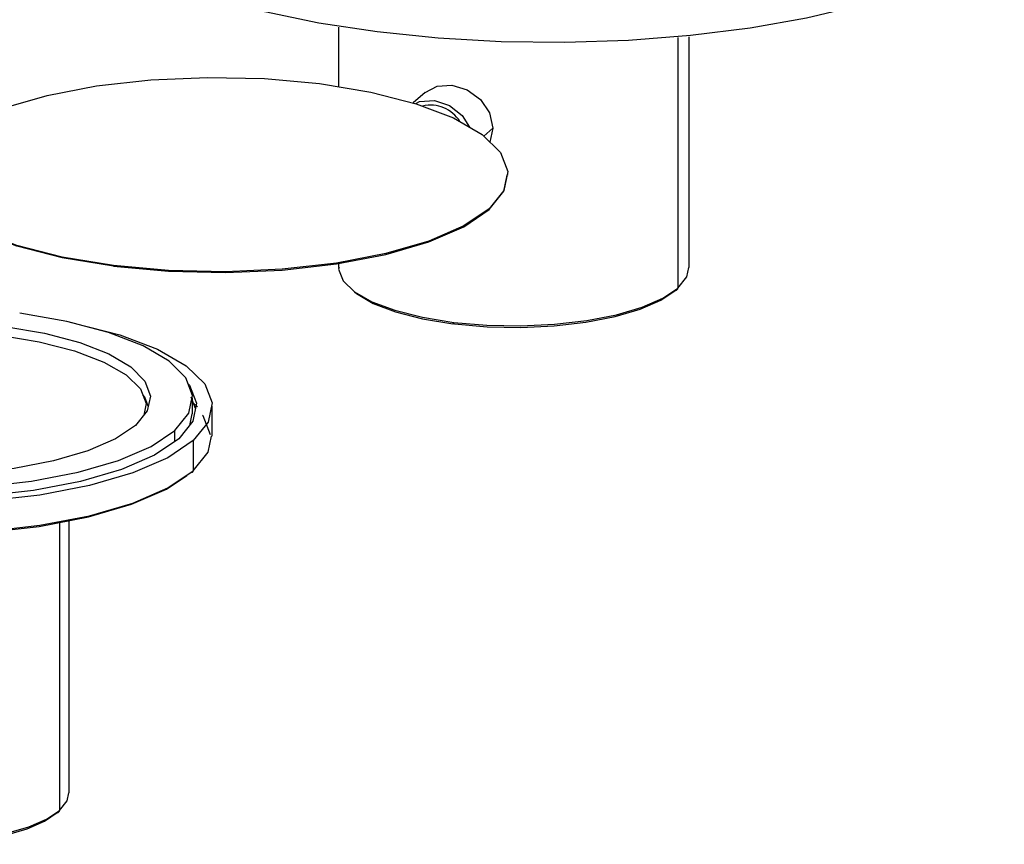
# Paper-space layout '_Dimetric' of a CAD drawing. Units: millimetres. Extents: x -212 to 62, y -211 to 60.
# Drawn here: x -59 to 58, y -117 to -19 of the extents above; entities that cross this region are included whole.
import ezdxf

# ---------------------------------------------------------------- set-up
doc = ezdxf.new("R2010")
doc.units = ezdxf.units.MM

psp = doc.layouts.new('_Dimetric')

# ---------------------------------------------------------------- linework, layer by layer
at = {"color": 7, "linetype": 'Continuous', "lineweight": 25}
for p, q in [((-20.85, -20.17), (-20.85, -27.25)), ((19.5, -21.41), (19.5, -51.17)), ((20.85, -48.72), (20.85, -21.31)), ((-10.56, -27.94), (-11.96, -29.18)), ((-2.5, -32.17), (-3.59, -33.12)), ((-2.5, -32.17), (-2.86, -33.83)), ((-0.71, -37.78), (-0.71, -37.69)), ((-47.61, -48.58), (-47.61, -48.49)), ((-20.85, -48.26), (-20.85, -48.72)), ((-7.05, -55.44), (-7.27, -55.41)), ((-37.85, -65.47), (-38.37, -64.15)), ((-38.21, -66.13), (-38.21, -64.25)), ((-37.62, -65.3), (-38.21, -64.72)), ((-35.86, -68.77), (-35.86, -65.19)), ((-38.28, -66.13), (-38.57, -67.51)), ((-40.31, -69.39), (-40.31, -68.08)), ((-38.11, -69.3), (-38.11, -72.88)), ((-38.3, -73.04), (-38.23, -72.96)), ((-54.01, -79.02), (-54.01, -113.23)), ((-52.86, -111.13), (-52.86, -78.8))]:
    psp.add_line(p, q, dxfattribs=at)
at = {"color": 7, "linetype": 'Continuous', "lineweight": 25, "flags": 128}
for points in [[(58.31, -9.64), (55.36, -11.81), (51.34, -13.95), (46.52, -15.91), (40.97, -17.63), (34.8, -19.1), (28.11, -20.29), (21, -21.18), (13.61, -21.75), (6.06, -21.99), (-1.52, -21.91), (-9.01, -21.49), (-16.26, -20.75), (-23.17, -19.71), (-29.61, -18.37), (-35.46, -16.76), (-40.64, -14.91), (-45.05, -12.86), (-48.62, -10.62), (-51.28, -8.26), (-53, -5.79), (-53.73, -3.28), (-53.67, -2.67)], [(-47.61, -48.49), (-53.69, -47.49), (-59.08, -46.1), (-63.55, -44.4), (-66.94, -42.44), (-69.11, -40.29), (-69.99, -38.05), (-69.53, -35.79), (-67.77, -33.6), (-64.75, -31.57), (-60.61, -29.78), (-55.5, -28.29), (-49.61, -27.16), (-43.18, -26.43), (-36.44, -26.14), (-29.66, -26.29), (-23.1, -26.88)], [(-23.1, -26.88), (-17.02, -27.89), (-11.63, -29.27), (-7.16, -30.97), (-3.77, -32.93), (-1.6, -35.08), (-0.72, -37.32), (-1.18, -39.58), (-2.94, -41.77), (-5.96, -43.8), (-10.1, -45.59), (-15.21, -47.08), (-21.1, -48.21), (-27.53, -48.94), (-34.27, -49.23), (-41.05, -49.08), (-47.61, -48.49)], [(-10.56, -27.94), (-9.11, -27.18), (-7.37, -27.08), (-5.57, -27.63), (-3.98, -28.77), (-2.88, -30.37), (-2.5, -32.17)], [(-11.65, -29.26), (-11.2, -29.02), (-9.42, -28.89), (-7.64, -29.47), (-6.13, -30.67), (-5.28, -32.06)], [(-47.61, -48.58), (-53.69, -47.58), (-59.08, -46.2), (-63.55, -44.49), (-66.94, -42.53), (-69.11, -40.39), (-69.99, -38.14), (-69.92, -37.78)], [(-47.61, -48.58), (-41.05, -49.17), (-34.27, -49.32), (-27.53, -49.03), (-21.1, -48.31), (-15.21, -47.18), (-10.1, -45.69), (-5.96, -43.89), (-2.94, -41.86), (-1.18, -39.68), (-0.79, -37.78)], [(-20.79, -48.72), (-20.84, -48.95), (-20.29, -50.31), (-18.95, -51.61), (-16.88, -52.8), (-14.14, -53.82), (-10.86, -54.65), (-7.15, -55.25)], [(19.5, -51.17), (20.57, -49.86), (20.8, -48.72)], [(-7.15, -55.25), (-3.22, -55.58), (0.83, -55.66), (4.85, -55.48), (8.69, -55.03), (12.19, -54.35), (15.24, -53.46), (17.71, -52.39), (19.5, -51.17)], [(-7.05, -55.44), (-3.17, -55.77), (0.82, -55.85), (4.79, -55.67), (8.57, -55.23), (12.03, -54.56), (15.03, -53.68), (17.46, -52.62), (19.24, -51.42)], [(-18.95, -51.62), (-18.72, -51.84), (-16.71, -53), (-14.06, -54), (-10.87, -54.82), (-7.27, -55.41)], [(-40.31, -68.08), (-38.66, -66.05), (-38.22, -63.95), (-39.01, -61.86), (-40.99, -59.87), (-44.09, -58.03), (-48.19, -56.44), (-53.14, -55.13), (-58.75, -54.17)], [(-60.52, -55.73), (-55.79, -56.55), (-51.61, -57.65), (-48.15, -59), (-45.54, -60.55), (-43.88, -62.24), (-43.22, -64), (-43.59, -65.77), (-44.99, -67.49)], [(-52.57, -55.28), (-52.27, -55.33), (-46.85, -56.72), (-42.35, -58.44), (-38.95, -60.41), (-36.76, -62.57), (-35.88, -64.83), (-36.33, -67.1), (-38.11, -69.3)], [(-7.05, -55.44), (-7.09, -55.45), (-7.12, -55.41), (-7.14, -55.34), (-7.15, -55.25)], [(-95.97, -62.01), (-93.62, -60.43), (-90.39, -59.03), (-86.41, -57.87), (-81.82, -56.99), (-76.81, -56.42), (-71.56, -56.19), (-66.28, -56.31), (-61.16, -56.77), (-56.42, -57.55), (-52.23, -58.63), (-48.74, -59.96), (-46.1, -61.49), (-44.41, -63.16), (-43.72, -64.91), (-44, -66.27)], [(-101.11, -60.42), (-102.77, -62.47), (-103.19, -64.59), (-102.37, -66.69), (-100.33, -68.7), (-97.15, -70.54), (-92.96, -72.14), (-87.91, -73.44), (-82.2, -74.38), (-76.05, -74.93), (-69.69, -75.07), (-63.37, -74.8), (-57.34, -74.12), (-51.82, -73.06), (-47.02, -71.66), (-43.14, -69.98), (-40.31, -68.08)], [(-38.11, -69.3), (-41.14, -71.34), (-45.31, -73.14), (-50.45, -74.64), (-56.37, -75.78), (-62.84, -76.51), (-69.62, -76.8), (-76.44, -76.65), (-83.03, -76.06), (-89.16, -75.05), (-94.57, -73.66), (-99.07, -71.94), (-102.47, -69.97), (-104.66, -67.81), (-105.54, -65.55), (-105.09, -63.28), (-103.31, -61.08)], [(-44.99, -67.49), (-47.38, -69.1), (-50.67, -70.52), (-54.72, -71.71), (-59.4, -72.6), (-64.5, -73.18), (-69.85, -73.41), (-75.23, -73.29), (-80.43, -72.82), (-85.27, -72.02), (-89.54, -70.93), (-93.09, -69.58), (-95.78, -68.02), (-97.5, -66.32), (-98.2, -64.53), (-97.84, -62.74), (-96.43, -61.01)], [(-38.77, -62.51), (-38.56, -62.71), (-37.73, -64.84), (-38.16, -67), (-39.84, -69.08)], [(-39.84, -69.08), (-42.71, -71.01), (-46.66, -72.72), (-51.53, -74.14), (-57.13, -75.22), (-63.26, -75.91), (-69.68, -76.18), (-76.13, -76.04), (-82.38, -75.48), (-88.18, -74.52), (-93.3, -73.21), (-97.56, -71.58), (-100.79, -69.72), (-102.86, -67.67), (-103.69, -65.53), (-103.46, -64.36)], [(-43.47, -65.21), (-43.88, -64.12), (-44.13, -63.87)], [(-36.08, -68.6), (-36.95, -66.35), (-37.03, -66.28)], [(-105.47, -68.77), (-105.54, -69.14), (-104.66, -71.39), (-102.47, -73.55), (-99.07, -75.53), (-94.57, -77.24), (-89.16, -78.63), (-83.03, -79.64), (-76.44, -80.23), (-69.62, -80.38), (-62.84, -80.09), (-56.37, -79.36), (-50.45, -78.22), (-45.31, -76.72), (-41.14, -74.92), (-38.11, -72.88)], [(-105.19, -68.56), (-105.34, -69.32), (-104.47, -71.57), (-102.29, -73.71), (-98.9, -75.68), (-94.43, -77.38), (-89.05, -78.76), (-82.96, -79.76), (-76.4, -80.35), (-69.63, -80.5), (-62.89, -80.21), (-56.45, -79.49), (-50.57, -78.36), (-45.45, -76.87), (-41.31, -75.07), (-38.87, -73.43)], [(-38.11, -72.88), (-36.33, -70.68), (-35.95, -68.77)], [(-54.01, -113.23), (-53.1, -112.1), (-52.91, -111.13)], [(-76.82, -116.72), (-73.45, -117.01), (-69.99, -117.07), (-66.55, -116.91), (-63.27, -116.53), (-60.27, -115.95), (-57.66, -115.19), (-55.55, -114.27), (-54.01, -113.23)], [(-76.72, -116.91), (-73.41, -117.2), (-70, -117.26), (-66.61, -117.1), (-63.39, -116.73), (-60.43, -116.16), (-57.87, -115.41), (-55.79, -114.5), (-54.28, -113.48)]]:
    psp.add_lwpolyline(points, dxfattribs=at)
at = {"color": 7, "linetype": 'Continuous', "lineweight": 25}
for centre, radius, start, end in [((-9.91, -33.56), 4.11, 31.718, 103.273), ((19.26, -51.18), 0.244, 264.657, 1.5037), ((-38.27, -72.88), 0.163, 261.3986, 1.4206), ((-54.26, -113.24), 0.244, 264.8327, 1.5076)]:
    psp.add_arc(centre, radius, start, end, dxfattribs=at)

doc.saveas('drawing.dxf')
